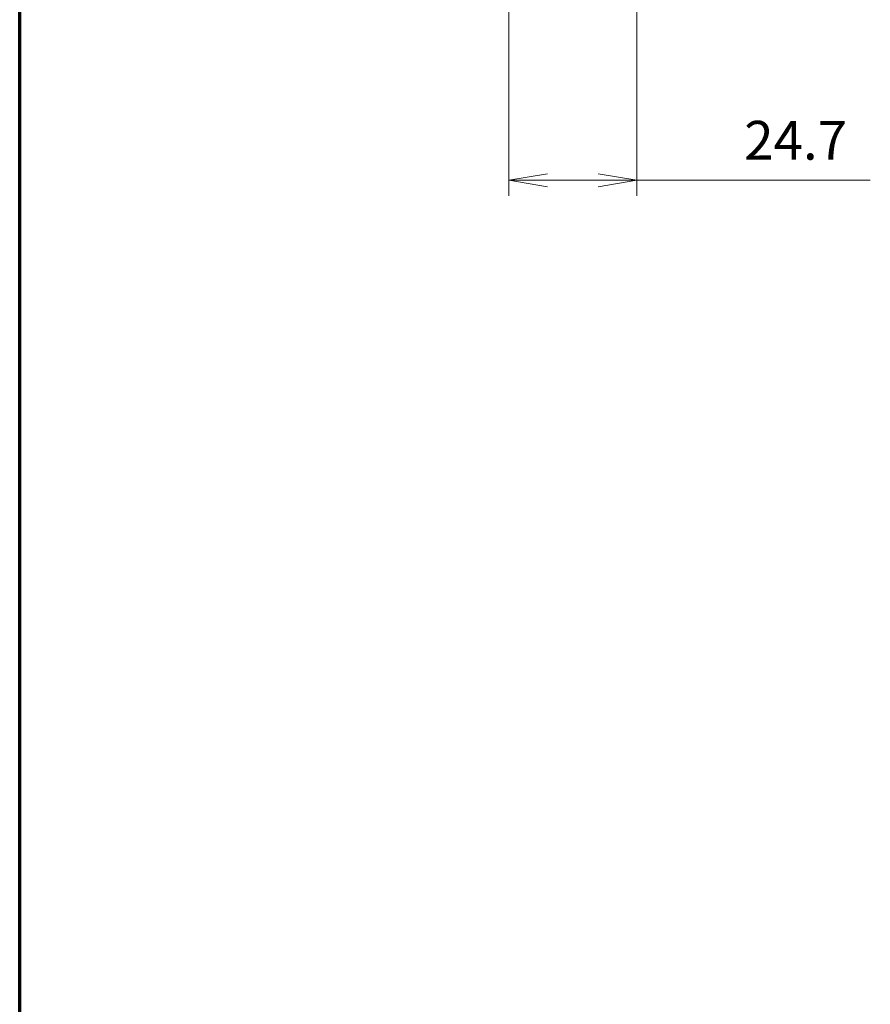
# Model space of a CAD drawing. Units: millimetres. Extents: x 0 to 589, y 4 to 406.
# Drawn here: x 25 to 80, y 225 to 289 of the extents above; entities that cross this region are included whole.
import ezdxf

# ---------------------------------------------------------------- set-up
doc = ezdxf.new("R2010")
doc.units = ezdxf.units.MM
doc.layers.add('1寸法線', color=140, linetype='Continuous', lineweight=15)
doc.layers.add('図枠', color=3, linetype='Continuous', lineweight=30)
doc.styles.get("Standard").update_dxf_attribs({"font": 'romans.shx', "bigfont": 'bigfont.shx'})
doc.dimstyles.new('AM_JIS(１／３)', dxfattribs={"dimtxt": 2.5, "dimasz": 2.5, "dimexe": 1, "dimexo": 1, "dimgap": 1, "dimtad": 3, "dimlfac": 3, "dimdsep": 46, "dimtxsty": 'STANDARD', "dimblk": 'OPEN', "dimcen": 0, "dimclrd": 256, "dimclre": 256, "dimclrt": 256, "dimadec": 0, "dimazin": 0, "dimtp": 0.1, "dimtm": 0.1, "dimtfac": 0.71, "dimtmove": 0, "dimatfit": 3, "dimldrblk": 'OPEN', "dimfxl": 1, "dimlwd": -1, "dimlwe": -1, "dimarcsym": 0})

# ---------------------------------------------------------------- blocks, each defined once
blk = doc.blocks.new('_Open')
at = {"color": 0, "linetype": 'ByBlock', "lineweight": -2}
for p, q in [((-1, 0.167), (0, 0)), ((-1, -0.167), (0, 0)), ((0, 0), (-1, 0))]:
    blk.add_line(p, q, dxfattribs=at)
blk = doc.blocks.new('*D27')
at = {"layer": '1寸法線', "transparency": 16777216}
for p, q in [((64.742, 301.546), (64.742, 277.512)), ((56.497, 289.633), (56.497, 277.512)), ((58.997, 278.512), (62.242, 278.512)), ((64.742, 278.512), (79.773, 278.512))]:
    blk.add_line(p, q, dxfattribs=at)
at = {"layer": 'Defpoints', "color": 0, "transparency": 16777216}
for p in [(64.742, 302.546), (56.497, 290.633), (64.742, 278.512)]:
    blk.add_point(p, dxfattribs=at)
at = {"layer": '1寸法線', "transparency": 16777216, "xscale": 2.5, "yscale": 2.5, "zscale": 2.5, "rotation": 180}
blk.add_blockref('_Open', (56.497, 278.512), dxfattribs=at)
at = {"layer": '1寸法線', "transparency": 16777216, "xscale": 2.5, "yscale": 2.5, "zscale": 2.5}
blk.add_blockref('_Open', (64.742, 278.512), dxfattribs=at)
at = {"layer": '1寸法線', "transparency": 16777216, "insert": (74.963, 280.762), "char_height": 2.5, "attachment_point": 5}
blk.add_mtext('24.7', dxfattribs=at)

msp = doc.modelspace()

# ---------------------------------------------------------------- linework, layer by layer
at = {"layer": '図枠', "lineweight": 70}
msp.add_line((25, 10), (25, 400), dxfattribs=at)

# ---------------------------------------------------------------- dimensions: what is measured, and where the dimension line sits
at = {"layer": '1寸法線'}
dim = msp.add_linear_dim(base=(64.742401, 278.51244), p1=(56.497395, 290.63301), p2=(64.742401, 302.54577), dimstyle='AM_JIS(１／３)', override={"dimdec": 1}, dxfattribs=at)
dim.commit()
dim.dimension.update_dxf_attribs({"geometry": '*D27', "text_midpoint": (74.963289, 278.51244), "dimtype": 160})

doc.saveas('drawing.dxf')
